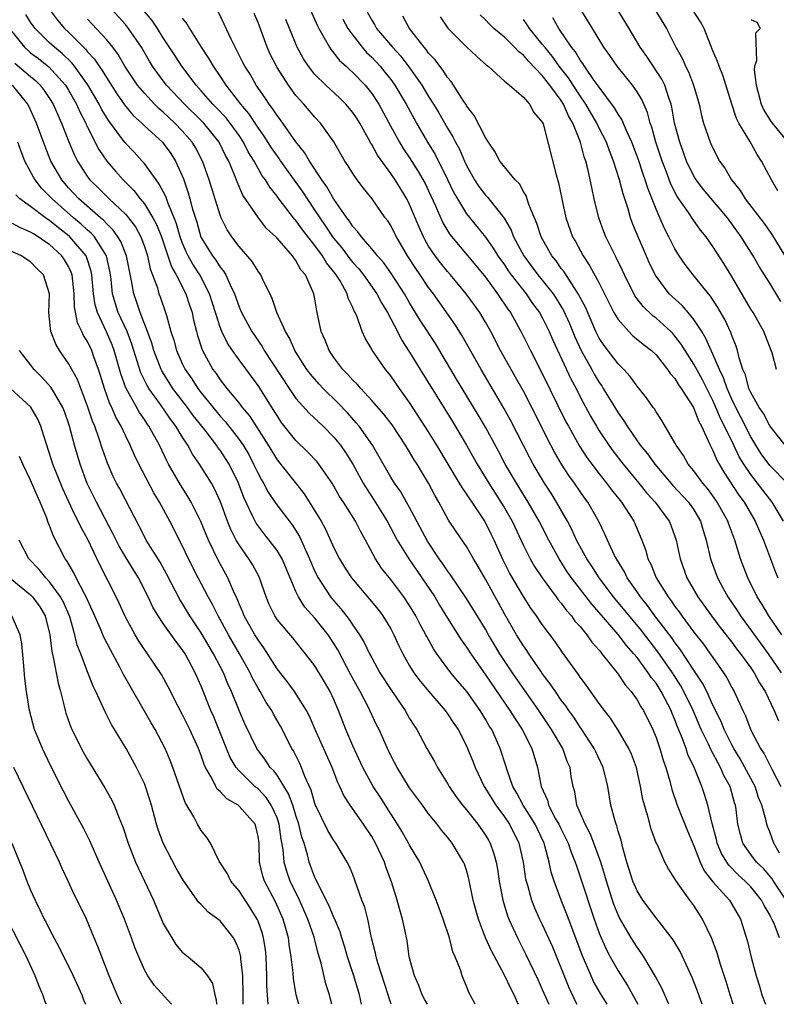
# Model space of a CAD drawing. Units: inches. Extents: x 2643000 to 2646000, y 1473000 to 1476000.
# Drawn here: x 2644020 to 2644100, y 1473000 to 1473104 of the extents above; entities that cross this region are included whole.
import ezdxf

# ---------------------------------------------------------------- set-up
doc = ezdxf.new("R2010")
doc.units = ezdxf.units.IN
doc.header["$MEASUREMENT"] = 0
doc.layers.add('LD26431473_2ft', color=78, linetype='Continuous')

msp = doc.modelspace()

# ---------------------------------------------------------------- linework, layer by layer
at = {"layer": 'LD26431473_2ft'}
for points, elevation in [([(2644022.98, 1473104.98), (2644023.85, 1473103.85), (2644024.58, 1473103), (2644025, 1473102.6), (2644026.57, 1473101), (2644026.79, 1473100.79), (2644027, 1473100.53), (2644027.75, 1473099.75), (2644028.23, 1473099), (2644028.56, 1473098.56), (2644029, 1473097.81), (2644030.1, 1473096.1), (2644030.92, 1473094.92), (2644031.82, 1473093.82), (2644032.72, 1473093), (2644033, 1473092.72), (2644034.9, 1473091), (2644035, 1473090.88), (2644035.79, 1473089.79), (2644036.29, 1473089), (2644037, 1473087.42), (2644037.12, 1473087.12), (2644037.64, 1473085.64), (2644037.81, 1473085), (2644038.09, 1473083.91), (2644038.53, 1473082.53), (2644038.97, 1473080.97), (2644040.2, 1473079), (2644040.55, 1473078.55), (2644041, 1473077.81), (2644041.37, 1473077.37), (2644041.59, 1473077), (2644042.05, 1473075.95), (2644042.52, 1473075), (2644043, 1473073.62), (2644043.26, 1473073), (2644044.34, 1473071), (2644045.42, 1473069.42), (2644045.65, 1473069), (2644048.27, 1473065), (2644049, 1473063.94), (2644050.39, 1473062.39), (2644051.86, 1473061), (2644053, 1473059.86), (2644053.69, 1473059), (2644054.24, 1473058.24), (2644055.02, 1473057.01), (2644056.1, 1473055), (2644056.43, 1473054.43), (2644057.23, 1473053.23), (2644058.63, 1473051), (2644059.68, 1473049), (2644060.9, 1473047), (2644062.3, 1473045), (2644063.64, 1473043), (2644064.14, 1473042.14), (2644065, 1473040.74), (2644066.45, 1473038.45), (2644067, 1473037.68), (2644067.44, 1473037), (2644069, 1473034.78), (2644071.59, 1473031), (2644072.12, 1473030.12), (2644072.86, 1473029), (2644073.88, 1473027), (2644074.49, 1473025), (2644074.83, 1473023.17), (2644074.87, 1473023), (2644075.54, 1473021.54), (2644075.67, 1473021), (2644076.41, 1473019.59), (2644076.75, 1473019), (2644077, 1473018.48), (2644077.5, 1473017.5), (2644077.74, 1473017), (2644078.05, 1473016.05), (2644078.48, 1473015), (2644078.6, 1473014.6), (2644079, 1473013.47), (2644080.46, 1473009), (2644081, 1473007.51), (2644081.2, 1473007), (2644081.76, 1473005.76), (2644082.17, 1473005), (2644083, 1473003.53), (2644083.99, 1473001.99), (2644084.74, 1473000.66), (2644085.07, 1473000)], 8876), ([(2644091.87, 1473000), (2644091.37, 1473001.37), (2644090.82, 1473002.82), (2644089.56, 1473005.56), (2644088.81, 1473006.81), (2644087, 1473009.14), (2644085.6, 1473011), (2644085, 1473011.96), (2644084.55, 1473013), (2644083.93, 1473015), (2644083.5, 1473016.5), (2644083.31, 1473017.31), (2644083, 1473018.29), (2644082.85, 1473018.85), (2644082.78, 1473019), (2644082.68, 1473019.32), (2644082.25, 1473021), (2644081.92, 1473023), (2644081.42, 1473025), (2644080.64, 1473026.64), (2644080.48, 1473027), (2644079.11, 1473029.11), (2644079, 1473029.26), (2644078.31, 1473030.31), (2644077.8, 1473031), (2644077.49, 1473031.49), (2644077, 1473032.11), (2644076.38, 1473033), (2644075.84, 1473033.84), (2644075, 1473034.93), (2644074.83, 1473035.17), (2644073.57, 1473037), (2644073.35, 1473037.35), (2644073, 1473037.83), (2644072.27, 1473039), (2644071, 1473041.21), (2644069, 1473044.88), (2644068.22, 1473046.22), (2644067.74, 1473047), (2644067, 1473048.3), (2644065.9, 1473049.9), (2644065.11, 1473051.11), (2644064.09, 1473053), (2644063.68, 1473053.68), (2644063, 1473055), (2644062.24, 1473056.24), (2644061.79, 1473057), (2644061.48, 1473057.48), (2644061, 1473058.31), (2644060.57, 1473059), (2644059.14, 1473061.14), (2644058.28, 1473062.28), (2644057, 1473063.73), (2644055.83, 1473065), (2644055.46, 1473065.46), (2644055, 1473065.88), (2644054.47, 1473066.47), (2644053.94, 1473067), (2644053, 1473068.27), (2644052.5, 1473069), (2644052.09, 1473070.09), (2644051.67, 1473071), (2644051.25, 1473073), (2644051.19, 1473073.2), (2644051, 1473074.45), (2644050.9, 1473075), (2644050, 1473077), (2644049.53, 1473077.53), (2644049, 1473078.5), (2644048.77, 1473078.77), (2644048.63, 1473079), (2644047, 1473080.87), (2644046.87, 1473081), (2644045.89, 1473081.89), (2644045.03, 1473083), (2644043.41, 1473085.41), (2644042.79, 1473086.79), (2644042.56, 1473087.44), (2644041.9, 1473089), (2644041.58, 1473089.58), (2644040.91, 1473091), (2644039.28, 1473093), (2644039, 1473093.28), (2644037.22, 1473095), (2644035.34, 1473097), (2644035, 1473097.45), (2644033.86, 1473099), (2644033.53, 1473099.53), (2644032.69, 1473101), (2644031.34, 1473103), (2644031, 1473103.42), (2644029.55, 1473105)], 8872), ([(2644095.16, 1473000), (2644094.82, 1473001), (2644094.4, 1473002.4), (2644093.8, 1473004.2), (2644093.44, 1473005.44), (2644092.86, 1473007), (2644091.92, 1473009), (2644091.55, 1473009.55), (2644091, 1473010.42), (2644090.57, 1473011), (2644089.53, 1473012.47), (2644089.08, 1473013.08), (2644089, 1473013.26), (2644088.31, 1473014.31), (2644087.93, 1473015), (2644087.11, 1473016.89), (2644087.03, 1473017.03), (2644086.48, 1473018.48), (2644086.13, 1473019.87), (2644085.77, 1473021), (2644085.61, 1473021.61), (2644085.38, 1473023), (2644084.93, 1473025), (2644084.41, 1473026.41), (2644084.13, 1473027), (2644083, 1473028.93), (2644082.19, 1473030.19), (2644081.55, 1473031), (2644081, 1473031.75), (2644079.65, 1473033.65), (2644079, 1473034.52), (2644078.81, 1473034.81), (2644077.12, 1473037.12), (2644076.31, 1473038.31), (2644075, 1473040.07), (2644074.38, 1473041), (2644073.8, 1473041.8), (2644073, 1473043.05), (2644071.54, 1473045.54), (2644070.86, 1473046.86), (2644069.92, 1473049), (2644069.62, 1473049.62), (2644068.93, 1473051), (2644067.58, 1473053), (2644067.34, 1473053.34), (2644067, 1473053.87), (2644066.53, 1473054.53), (2644066.26, 1473055), (2644063.88, 1473059), (2644063, 1473060.42), (2644061, 1473063.52), (2644059.92, 1473065), (2644059, 1473066.33), (2644058.71, 1473066.71), (2644058.45, 1473067), (2644057.05, 1473069.05), (2644057, 1473069.16), (2644056.31, 1473070.31), (2644056, 1473071), (2644055.46, 1473072.54), (2644055.25, 1473073), (2644055.15, 1473073.15), (2644055, 1473073.53), (2644054.51, 1473074.51), (2644054.39, 1473075), (2644053.65, 1473076.35), (2644053.25, 1473077), (2644053, 1473077.32), (2644052.24, 1473078.24), (2644051.79, 1473079), (2644051, 1473080.07), (2644049.71, 1473081.71), (2644049, 1473082.71), (2644048.86, 1473082.86), (2644047.12, 1473085.12), (2644047, 1473085.29), (2644046.23, 1473086.23), (2644045.79, 1473087), (2644045.45, 1473087.45), (2644044.58, 1473089), (2644043.97, 1473089.97), (2644043.46, 1473091), (2644043, 1473091.68), (2644042.04, 1473093), (2644041.59, 1473093.59), (2644040.62, 1473094.62), (2644040.23, 1473095), (2644039, 1473096.41), (2644038.46, 1473097), (2644036.96, 1473099), (2644036.19, 1473100.19), (2644035, 1473101.99), (2644034.37, 1473103), (2644033.83, 1473103.83), (2644032.84, 1473105)], 8870), ([(2644100.05, 1473007), (2644099.47, 1473008.53), (2644099.24, 1473009), (2644099.14, 1473009.14), (2644099, 1473009.46), (2644098.42, 1473010.42), (2644098.15, 1473011), (2644097, 1473012.41), (2644096.41, 1473013), (2644095.66, 1473013.66), (2644094.67, 1473014.67), (2644094.46, 1473015), (2644093.92, 1473015.92), (2644093.47, 1473017), (2644093.38, 1473017.38), (2644092.92, 1473019.08), (2644092.47, 1473021), (2644092.13, 1473022.13), (2644091.84, 1473023), (2644091.07, 1473024.93), (2644090.37, 1473026.37), (2644090.17, 1473027), (2644089.69, 1473028.31), (2644089.27, 1473029.27), (2644089, 1473030.02), (2644088.7, 1473030.7), (2644088.59, 1473031), (2644087.55, 1473033), (2644087, 1473033.88), (2644086.5, 1473034.5), (2644086.19, 1473035), (2644085, 1473036.59), (2644084.67, 1473037), (2644083.87, 1473037.87), (2644083, 1473039.02), (2644081, 1473041.36), (2644080.22, 1473042.22), (2644078.07, 1473045), (2644077.64, 1473045.64), (2644076.77, 1473047), (2644075.69, 1473049), (2644074.68, 1473051), (2644073.51, 1473053), (2644072.26, 1473055), (2644071.09, 1473057), (2644070.37, 1473058.37), (2644069, 1473060.91), (2644068.23, 1473062.23), (2644065.96, 1473065.96), (2644063.73, 1473069.73), (2644062.15, 1473072.15), (2644061, 1473074.04), (2644060.45, 1473075), (2644059.16, 1473077), (2644058.27, 1473078.27), (2644057.59, 1473079), (2644057, 1473079.73), (2644055.9, 1473081), (2644055.53, 1473081.53), (2644055, 1473082.1), (2644054.66, 1473082.66), (2644054.38, 1473083), (2644053, 1473084.98), (2644052.27, 1473086.27), (2644051.73, 1473087), (2644050.42, 1473089), (2644049.91, 1473089.91), (2644049, 1473091.02), (2644047.36, 1473093.36), (2644047, 1473093.81), (2644046.54, 1473094.54), (2644046.18, 1473095), (2644045.71, 1473095.71), (2644044.8, 1473097), (2644044.15, 1473098.15), (2644043.61, 1473099), (2644043.41, 1473099.41), (2644042.73, 1473100.73), (2644042.57, 1473101), (2644042.15, 1473101.85), (2644041.43, 1473103.43), (2644040.79, 1473104.79)], 8866), ([(2644050.49, 1473105), (2644051.27, 1473103.27), (2644051.41, 1473103), (2644051.99, 1473102.01), (2644052.53, 1473101), (2644052.72, 1473100.72), (2644053, 1473100.4), (2644053.61, 1473099.61), (2644054.29, 1473099), (2644054.65, 1473098.65), (2644055, 1473098.35), (2644056.3, 1473097), (2644057, 1473096.12), (2644057.73, 1473095), (2644059, 1473092.66), (2644059.92, 1473091), (2644060.33, 1473090.33), (2644061, 1473089.32), (2644061.91, 1473087.91), (2644062.62, 1473086.62), (2644063, 1473085.85), (2644063.73, 1473084.27), (2644064.49, 1473082.49), (2644065.23, 1473081.23), (2644067.99, 1473077.99), (2644069, 1473076.73), (2644070.27, 1473075), (2644071.37, 1473073.37), (2644071.64, 1473073), (2644072.84, 1473070.84), (2644073.74, 1473069), (2644075, 1473066.56), (2644077.49, 1473061.49), (2644077.75, 1473061), (2644078.91, 1473058.91), (2644079.71, 1473057.71), (2644080.22, 1473057), (2644081, 1473055.99), (2644081.79, 1473055), (2644082.3, 1473054.3), (2644083.36, 1473053), (2644084.65, 1473051), (2644085.51, 1473049), (2644085.91, 1473047.91), (2644086.15, 1473047), (2644086.45, 1473046.45), (2644087.01, 1473045), (2644088.27, 1473043), (2644088.59, 1473042.59), (2644089, 1473041.99), (2644089.43, 1473041.43), (2644089.72, 1473041), (2644091, 1473039.28), (2644092, 1473038), (2644092.73, 1473037), (2644093, 1473036.6), (2644094.13, 1473035), (2644094.47, 1473034.47), (2644095, 1473033.44), (2644095.25, 1473033), (2644096.16, 1473031), (2644096.44, 1473030.44), (2644097, 1473028.94), (2644098.04, 1473027), (2644098.43, 1473026.43), (2644099.26, 1473024.74), (2644100.17, 1473023)], 8860), ([(2644056.38, 1473105), (2644057, 1473103.85), (2644057.33, 1473103.33), (2644057.51, 1473103), (2644059.19, 1473101), (2644060.07, 1473100.07), (2644060.93, 1473098.93), (2644062.29, 1473097), (2644063, 1473095.82), (2644063.52, 1473095), (2644064.08, 1473094.08), (2644065, 1473092.45), (2644065.56, 1473091.56), (2644065.83, 1473091), (2644066.25, 1473090.25), (2644066.78, 1473089), (2644067, 1473088.52), (2644067.85, 1473087), (2644068.31, 1473086.31), (2644069, 1473085.41), (2644069.2, 1473085.2), (2644069.37, 1473085), (2644070.97, 1473082.97), (2644071.7, 1473081.7), (2644071.97, 1473081), (2644073.04, 1473079), (2644074.54, 1473077), (2644075, 1473076.44), (2644076.13, 1473075), (2644076.48, 1473074.48), (2644077.23, 1473073.23), (2644077.86, 1473071.86), (2644078.43, 1473070.43), (2644079.09, 1473069), (2644080.22, 1473067), (2644080.49, 1473066.49), (2644081, 1473065.64), (2644081.27, 1473065.27), (2644081.44, 1473065), (2644083, 1473062.41), (2644083.59, 1473061.59), (2644083.94, 1473061), (2644085, 1473059.47), (2644085.34, 1473059), (2644086.09, 1473058.09), (2644086.86, 1473057), (2644088.77, 1473054.77), (2644090.43, 1473053), (2644091, 1473052.18), (2644091.71, 1473051), (2644091.99, 1473049.99), (2644092.31, 1473049), (2644092.76, 1473047), (2644093.48, 1473045), (2644094.05, 1473043.95), (2644094.57, 1473043), (2644095.56, 1473041.56), (2644095.91, 1473041), (2644098.85, 1473037), (2644100.22, 1473035)], 8856), ([(2644099.7, 1473067), (2644099.25, 1473068.75), (2644099.17, 1473069), (2644098.39, 1473071), (2644097.25, 1473073), (2644097, 1473073.38), (2644095, 1473076.8), (2644094.17, 1473078.17), (2644093.38, 1473079.37), (2644093, 1473079.99), (2644092.3, 1473081), (2644091.71, 1473081.71), (2644090.88, 1473082.88), (2644090.43, 1473083.57), (2644089.24, 1473085.24), (2644088.57, 1473086.57), (2644088.08, 1473087.92), (2644087.66, 1473089), (2644086.99, 1473091), (2644086.56, 1473092.56), (2644086.4, 1473093), (2644086.11, 1473094.11), (2644085.5, 1473095.5), (2644085, 1473096.29), (2644084.51, 1473097), (2644082.9, 1473099), (2644082.13, 1473100.13), (2644081.5, 1473101), (2644080.28, 1473103), (2644079.81, 1473103.81), (2644079, 1473105.1)], 8844), ([(2644100.19, 1473074.19), (2644099, 1473076.11), (2644097.88, 1473077.88), (2644097.24, 1473079), (2644095.99, 1473081), (2644094.55, 1473083), (2644092, 1473086), (2644091.24, 1473087), (2644091, 1473087.39), (2644090.23, 1473089), (2644089.91, 1473089.91), (2644089.5, 1473091), (2644088.96, 1473093), (2644088.68, 1473094.68), (2644088.59, 1473095), (2644088.34, 1473095.66), (2644087.93, 1473097), (2644087.63, 1473097.63), (2644086.03, 1473100.03), (2644085.33, 1473101), (2644084.17, 1473103), (2644082.95, 1473105)], 8842), ([(2644086.89, 1473105), (2644088.11, 1473103), (2644089.08, 1473101), (2644089.78, 1473099.78), (2644090.12, 1473099), (2644090.42, 1473098.42), (2644090.97, 1473097), (2644091.54, 1473095), (2644091.8, 1473093.8), (2644092.03, 1473093), (2644092.71, 1473091), (2644093, 1473090.34), (2644093.71, 1473089), (2644094.26, 1473088.26), (2644094.96, 1473087), (2644095.9, 1473085.9), (2644096.42, 1473085), (2644098.41, 1473082.41), (2644099.23, 1473081.23), (2644101, 1473078.35)], 8840), ([(2644099.87, 1473085.87), (2644099.2, 1473087), (2644098.14, 1473089), (2644097.68, 1473089.68), (2644096.89, 1473091.11), (2644095.74, 1473093), (2644095.49, 1473093.49), (2644094.99, 1473094.99), (2644094.05, 1473098.05), (2644093.65, 1473099), (2644093.5, 1473099.5), (2644093, 1473100.64), (2644092.75, 1473101.25), (2644092.1, 1473103), (2644091.69, 1473103.69), (2644090.86, 1473105)], 8838), ([(2644081.83, 1473000), (2644081.14, 1473001.14), (2644080.42, 1473002.42), (2644080.15, 1473003), (2644079.19, 1473005.19), (2644078.12, 1473008.12), (2644077.57, 1473009.57), (2644076.99, 1473011), (2644076.24, 1473013), (2644075.94, 1473013.94), (2644075.72, 1473015), (2644075.28, 1473016.72), (2644075.19, 1473017), (2644074.48, 1473018.48), (2644074.25, 1473019), (2644072.97, 1473021), (2644072.3, 1473022.3), (2644071.89, 1473023), (2644071.28, 1473024.72), (2644071.16, 1473025.16), (2644070.56, 1473027), (2644069.66, 1473029), (2644069.4, 1473029.4), (2644069, 1473030.1), (2644068.45, 1473031), (2644067.02, 1473033), (2644066.09, 1473034.09), (2644065.35, 1473035), (2644063.88, 1473037), (2644063.52, 1473037.52), (2644062.81, 1473038.81), (2644062.72, 1473039), (2644062.1, 1473040.1), (2644061.66, 1473041), (2644061, 1473042.1), (2644060.4, 1473043), (2644059, 1473044.83), (2644058.04, 1473046.04), (2644057.4, 1473047), (2644056.33, 1473049), (2644055.85, 1473049.85), (2644055.29, 1473051), (2644054.02, 1473053), (2644053.61, 1473053.61), (2644053, 1473054.7), (2644052.82, 1473055), (2644051.43, 1473057), (2644051.24, 1473057.24), (2644050.27, 1473058.27), (2644049, 1473059.5), (2644047.45, 1473061.45), (2644047, 1473062.14), (2644046.68, 1473062.68), (2644045, 1473065.31), (2644043, 1473068), (2644042.3, 1473069), (2644041.78, 1473069.78), (2644041.19, 1473071), (2644041, 1473071.47), (2644040.5, 1473073), (2644039.87, 1473075), (2644038.84, 1473077), (2644038.11, 1473078.11), (2644037.62, 1473079), (2644037.42, 1473079.42), (2644037, 1473080.39), (2644036.77, 1473081), (2644036.38, 1473082.38), (2644036.14, 1473083), (2644035.5, 1473084.5), (2644035.25, 1473085.25), (2644034.57, 1473086.57), (2644034.23, 1473087), (2644033, 1473088.73), (2644032.77, 1473089), (2644031.92, 1473089.92), (2644030.95, 1473090.95), (2644029.24, 1473093.24), (2644028.49, 1473094.49), (2644028.23, 1473095), (2644027.05, 1473097.05), (2644025.63, 1473099), (2644025.35, 1473099.35), (2644024.34, 1473100.34), (2644023.51, 1473101), (2644023, 1473101.49), (2644021.46, 1473103), (2644021.26, 1473103.26), (2644021, 1473103.64), (2644020.48, 1473104.48)], 8878), ([(2644088.34, 1473000), (2644088.31, 1473000.09), (2644087.64, 1473001.64), (2644086.95, 1473002.95), (2644085.73, 1473005), (2644085.44, 1473005.44), (2644085, 1473006.02), (2644084.38, 1473007), (2644083.13, 1473009.13), (2644083, 1473009.43), (2644082.55, 1473010.55), (2644081.77, 1473013), (2644081.61, 1473013.61), (2644081.18, 1473015), (2644080.45, 1473017), (2644080.04, 1473018.04), (2644079.51, 1473019), (2644078.65, 1473021), (2644078.42, 1473022.42), (2644078.24, 1473023), (2644078.06, 1473024.06), (2644077.93, 1473025), (2644077.64, 1473025.64), (2644077.17, 1473027), (2644075.98, 1473029), (2644074.63, 1473031), (2644071.85, 1473035), (2644070.52, 1473037), (2644069.94, 1473037.94), (2644069.32, 1473039), (2644069, 1473039.58), (2644067.7, 1473041.7), (2644066.92, 1473042.93), (2644065.32, 1473045.32), (2644065, 1473045.74), (2644064.5, 1473046.5), (2644064.13, 1473047), (2644062.87, 1473048.87), (2644061, 1473052.43), (2644060.68, 1473053), (2644060.07, 1473054.07), (2644059.39, 1473055), (2644059, 1473055.64), (2644057.79, 1473057.79), (2644057.08, 1473059), (2644055.66, 1473061), (2644055.37, 1473061.37), (2644054.43, 1473062.43), (2644053.46, 1473063.46), (2644051.87, 1473065), (2644051.44, 1473065.44), (2644050.52, 1473066.52), (2644050.16, 1473067), (2644049, 1473068.81), (2644048.89, 1473069), (2644048.31, 1473070.31), (2644047.88, 1473071), (2644046.97, 1473073), (2644046.48, 1473074.48), (2644045.5, 1473076.5), (2644045.28, 1473077), (2644045, 1473077.38), (2644044.39, 1473078.39), (2644043, 1473079.98), (2644042.23, 1473081), (2644041.75, 1473081.75), (2644041.12, 1473083), (2644041, 1473083.29), (2644039.84, 1473087), (2644039.14, 1473089), (2644038.41, 1473090.41), (2644038.06, 1473091), (2644037, 1473092.2), (2644036.22, 1473093), (2644035.58, 1473093.58), (2644035, 1473094.14), (2644034.53, 1473094.53), (2644034.07, 1473095), (2644033, 1473096.15), (2644032.29, 1473097), (2644030.95, 1473099), (2644030.25, 1473100.25), (2644029.67, 1473101), (2644029, 1473101.81), (2644027, 1473103.96)], 8874), ([(2644037, 1473104.09), (2644037.48, 1473103.48), (2644037.75, 1473103), (2644038.98, 1473101.02), (2644039.8, 1473099.8), (2644040.25, 1473099), (2644041, 1473097.92), (2644041.6, 1473097), (2644043.13, 1473095), (2644044, 1473094), (2644045, 1473092.46), (2644045.62, 1473091.62), (2644046.39, 1473090.39), (2644047, 1473089.5), (2644047.22, 1473089.22), (2644047.36, 1473089), (2644049, 1473086.73), (2644049.71, 1473085.71), (2644050.17, 1473085), (2644051, 1473083.78), (2644051.51, 1473083), (2644052.13, 1473082.13), (2644052.86, 1473081), (2644053, 1473080.82), (2644053.83, 1473079.83), (2644054.68, 1473078.68), (2644055, 1473078.29), (2644055.62, 1473077.62), (2644056.12, 1473077), (2644057.54, 1473075), (2644058.03, 1473074.03), (2644058.65, 1473073), (2644059.71, 1473071), (2644060.14, 1473070.14), (2644061, 1473068.82), (2644062.11, 1473067), (2644065.51, 1473061.51), (2644067, 1473059), (2644068.12, 1473057), (2644069.34, 1473055), (2644070.64, 1473053), (2644071, 1473052.4), (2644071.81, 1473051), (2644073, 1473048.41), (2644073.71, 1473047), (2644074.19, 1473046.19), (2644074.98, 1473045), (2644076.47, 1473043), (2644076.69, 1473042.69), (2644077, 1473042.33), (2644077.56, 1473041.56), (2644078.08, 1473041), (2644078.45, 1473040.45), (2644079, 1473039.86), (2644079.7, 1473039), (2644080.23, 1473038.23), (2644081, 1473037.37), (2644081.16, 1473037.16), (2644081.3, 1473037), (2644082.89, 1473035), (2644083, 1473034.85), (2644083.73, 1473033.73), (2644084.38, 1473033), (2644085, 1473032.13), (2644085.4, 1473031.4), (2644085.67, 1473031), (2644086.66, 1473029), (2644087, 1473028.16), (2644087.4, 1473027), (2644087.75, 1473025.75), (2644088.03, 1473025), (2644088.45, 1473023.55), (2644088.66, 1473022.66), (2644089.24, 1473021), (2644090.32, 1473018.32), (2644091, 1473016.74), (2644091.67, 1473015), (2644092.08, 1473014.08), (2644093, 1473012.92), (2644094.74, 1473011), (2644095, 1473010.58), (2644095.93, 1473009), (2644096.64, 1473006.64), (2644097.04, 1473004.96), (2644097.57, 1473003), (2644097.91, 1473001.91), (2644098.16, 1473001), (2644098.54, 1473000)], 8868), ([(2644100.72, 1473011), (2644099.4, 1473013), (2644099.25, 1473013.25), (2644098.33, 1473014.33), (2644097.61, 1473015), (2644097, 1473015.81), (2644096.18, 1473017), (2644095.91, 1473017.91), (2644095.64, 1473019), (2644095.45, 1473020.55), (2644095.38, 1473021), (2644095.28, 1473021.28), (2644094.82, 1473023), (2644094.16, 1473024.16), (2644093.82, 1473025), (2644093.51, 1473025.51), (2644093, 1473026.51), (2644092.82, 1473026.82), (2644092.54, 1473027.46), (2644091.78, 1473029), (2644090.91, 1473031), (2644089.94, 1473033), (2644089.61, 1473033.61), (2644088.73, 1473035), (2644087.21, 1473037.21), (2644085.46, 1473039.46), (2644082.52, 1473043), (2644081, 1473045), (2644080.23, 1473046.23), (2644079.71, 1473047), (2644078.62, 1473049), (2644078.11, 1473050.12), (2644077.65, 1473051), (2644076.51, 1473053), (2644075.93, 1473053.93), (2644075.22, 1473055), (2644074.04, 1473057), (2644073.68, 1473057.68), (2644071.64, 1473061.64), (2644070.93, 1473062.93), (2644070.2, 1473064.2), (2644068.53, 1473067), (2644066.55, 1473070.55), (2644065.78, 1473071.78), (2644063.5, 1473075), (2644063, 1473075.66), (2644062.11, 1473077), (2644061.65, 1473077.65), (2644060.79, 1473079), (2644059.6, 1473081), (2644059.4, 1473081.4), (2644059, 1473082.18), (2644058.68, 1473082.68), (2644058.43, 1473083), (2644057.04, 1473085), (2644056.13, 1473086.13), (2644055.47, 1473087), (2644055, 1473087.69), (2644054.5, 1473088.5), (2644054.16, 1473089), (2644053, 1473091.01), (2644051.6, 1473093), (2644051, 1473093.63), (2644049.83, 1473095), (2644049, 1473095.93), (2644048.2, 1473097), (2644047, 1473098.88), (2644046.93, 1473099), (2644046.29, 1473100.29), (2644045.97, 1473101), (2644045, 1473103.61), (2644044.58, 1473104.58)], 8864), ([(2644100.04, 1473015.96), (2644099.45, 1473017), (2644099, 1473018.19), (2644098.76, 1473018.76), (2644098.69, 1473019), (2644098.62, 1473019.38), (2644098.17, 1473021), (2644097.83, 1473021.83), (2644097.45, 1473023), (2644095.89, 1473025.89), (2644095.2, 1473027), (2644095, 1473027.38), (2644094.19, 1473029), (2644093.86, 1473029.86), (2644093.27, 1473031), (2644093.2, 1473031.2), (2644093, 1473031.56), (2644092.35, 1473033), (2644091.9, 1473033.9), (2644091, 1473035.25), (2644089.52, 1473037.52), (2644089, 1473038.17), (2644088.66, 1473038.66), (2644086.89, 1473041), (2644086.1, 1473042.1), (2644085.36, 1473043), (2644085, 1473043.53), (2644083.97, 1473045), (2644083.66, 1473045.66), (2644082.82, 1473047), (2644082.62, 1473047.38), (2644081.87, 1473049), (2644081.61, 1473049.61), (2644080.95, 1473050.95), (2644079.8, 1473053), (2644079.46, 1473053.46), (2644079, 1473054.12), (2644078.41, 1473055), (2644077.81, 1473055.81), (2644077.02, 1473057.02), (2644076.28, 1473058.28), (2644075.9, 1473059), (2644073.89, 1473063), (2644073, 1473064.7), (2644072.18, 1473066.18), (2644071.7, 1473067), (2644070.59, 1473069), (2644069.55, 1473071), (2644069, 1473071.98), (2644068.39, 1473073), (2644066.98, 1473074.98), (2644065.31, 1473077), (2644065, 1473077.34), (2644064.25, 1473078.25), (2644063.69, 1473079), (2644063, 1473080.03), (2644062.64, 1473080.64), (2644062.45, 1473081), (2644062.01, 1473082.01), (2644061, 1473084.42), (2644060.7, 1473085), (2644059.46, 1473087), (2644059, 1473087.68), (2644057.61, 1473089.61), (2644057, 1473090.74), (2644056.89, 1473090.89), (2644056.66, 1473091.34), (2644055.73, 1473093), (2644055.45, 1473093.45), (2644055, 1473094.13), (2644054.27, 1473095), (2644053.63, 1473095.63), (2644052.14, 1473097), (2644051, 1473098.14), (2644050.31, 1473099), (2644049.79, 1473099.79), (2644049.13, 1473101), (2644048.32, 1473103), (2644047.92, 1473103.92)], 8862), ([(2644053.96, 1473103.96), (2644054.48, 1473103), (2644055, 1473102.27), (2644055.99, 1473101), (2644056.46, 1473100.46), (2644057, 1473099.97), (2644057.89, 1473099), (2644058.39, 1473098.39), (2644059, 1473097.62), (2644059.45, 1473097), (2644060.63, 1473095), (2644061.46, 1473093.46), (2644061.73, 1473093), (2644062.89, 1473091), (2644063.69, 1473089.69), (2644065, 1473087.05), (2644065.66, 1473085.66), (2644066.04, 1473085), (2644067, 1473083.44), (2644068.1, 1473082.1), (2644069, 1473080.97), (2644069.82, 1473079.82), (2644070.31, 1473079), (2644071, 1473078.03), (2644071.41, 1473077.41), (2644071.71, 1473077), (2644073.29, 1473075), (2644073.98, 1473073.98), (2644074.71, 1473073), (2644075, 1473072.47), (2644075.72, 1473071), (2644076.1, 1473070.1), (2644078.01, 1473066.01), (2644078.56, 1473065), (2644079, 1473064.12), (2644080.08, 1473062.08), (2644080.71, 1473061), (2644081, 1473060.54), (2644082.02, 1473059), (2644082.43, 1473058.43), (2644083.53, 1473057), (2644085.19, 1473055), (2644085.99, 1473053.99), (2644086.9, 1473053), (2644088.39, 1473051), (2644088.57, 1473050.57), (2644089.14, 1473049), (2644089.54, 1473047), (2644090.25, 1473045), (2644091.41, 1473043), (2644092.86, 1473041), (2644093.78, 1473039.78), (2644095, 1473038.21), (2644095.51, 1473037.51), (2644095.91, 1473037), (2644097, 1473035.5), (2644097.35, 1473035), (2644097.93, 1473033.93), (2644098.52, 1473033), (2644099.48, 1473031), (2644099.92, 1473029.92)], 8858), ([(2644100.29, 1473039), (2644098.9, 1473041), (2644098.19, 1473042.19), (2644097.67, 1473043), (2644096.68, 1473045), (2644095.93, 1473047), (2644095.47, 1473048.53), (2644095.31, 1473049), (2644094.67, 1473050.67), (2644094.57, 1473051), (2644093.46, 1473053), (2644093, 1473053.66), (2644092.43, 1473054.43), (2644091.94, 1473055), (2644091, 1473056.29), (2644090.41, 1473057), (2644089.91, 1473057.91), (2644089.13, 1473059), (2644089, 1473059.27), (2644087.62, 1473061.62), (2644087, 1473062.52), (2644086.83, 1473062.83), (2644086.69, 1473063), (2644086, 1473064), (2644085, 1473065.23), (2644084.27, 1473066.27), (2644083.6, 1473067), (2644083, 1473067.58), (2644081.52, 1473069.52), (2644081, 1473070.3), (2644080.64, 1473071), (2644079.56, 1473073.56), (2644079, 1473074.6), (2644078.87, 1473074.87), (2644078.35, 1473075.65), (2644077.3, 1473077.3), (2644077, 1473077.67), (2644076.45, 1473078.45), (2644076, 1473079), (2644074.87, 1473081), (2644074.41, 1473082.41), (2644073.58, 1473084.42), (2644073.31, 1473085.31), (2644073, 1473085.8), (2644072.58, 1473086.58), (2644072.15, 1473087), (2644071, 1473088.38), (2644070.74, 1473088.74), (2644070.52, 1473089), (2644070, 1473090), (2644069.31, 1473091), (2644069, 1473091.5), (2644067.82, 1473093.82), (2644067, 1473094.84), (2644066.95, 1473094.95), (2644066.72, 1473095.28), (2644065.39, 1473097.39), (2644065, 1473097.82), (2644064.55, 1473098.55), (2644064.18, 1473099), (2644063.68, 1473099.68), (2644063, 1473100.39), (2644062.75, 1473100.76), (2644062.53, 1473101), (2644060.97, 1473103), (2644060.28, 1473104.28)], 8854), ([(2644064.21, 1473104.21), (2644065.03, 1473103.03), (2644067, 1473101.05), (2644068.05, 1473100.05), (2644069.12, 1473099.12), (2644069.29, 1473099), (2644071, 1473097.44), (2644071.54, 1473097), (2644073, 1473095.73), (2644073.65, 1473095), (2644074.12, 1473094.12), (2644075, 1473093.11), (2644075.08, 1473092.92), (2644075.6, 1473091), (2644076.45, 1473087.55), (2644076.7, 1473086.7), (2644077.05, 1473085), (2644077.49, 1473083), (2644078.2, 1473081), (2644078.5, 1473080.5), (2644079.3, 1473079), (2644079.99, 1473077.99), (2644081, 1473076.1), (2644081.57, 1473075), (2644082.56, 1473073), (2644083, 1473072.26), (2644084.12, 1473071), (2644084.56, 1473070.56), (2644085.66, 1473069.66), (2644086.51, 1473069), (2644087, 1473068.53), (2644088.23, 1473067), (2644088.54, 1473066.54), (2644089, 1473066.04), (2644089.39, 1473065.39), (2644089.67, 1473065), (2644090.94, 1473063), (2644091, 1473062.89), (2644091.51, 1473061.51), (2644091.79, 1473061), (2644092.52, 1473059.48), (2644092.71, 1473059), (2644093, 1473058.46), (2644093.42, 1473057.42), (2644094.15, 1473056.15), (2644095.75, 1473053.75), (2644096.32, 1473053), (2644097.48, 1473051), (2644097.93, 1473049.93), (2644098.35, 1473049), (2644099.61, 1473045.61), (2644099.85, 1473045)], 8852), ([(2644100.44, 1473051), (2644099.26, 1473053), (2644098.26, 1473054.26), (2644097.72, 1473055), (2644097, 1473055.91), (2644096.26, 1473057), (2644095.78, 1473057.78), (2644095.22, 1473059), (2644094.24, 1473061), (2644093.82, 1473061.82), (2644093.33, 1473063), (2644093, 1473063.73), (2644091.9, 1473065.9), (2644091, 1473067.55), (2644090.07, 1473069), (2644089.67, 1473069.67), (2644089, 1473070.53), (2644088.78, 1473070.78), (2644088.55, 1473071), (2644087, 1473072.4), (2644086.65, 1473072.65), (2644085.63, 1473073.63), (2644084.78, 1473074.78), (2644083.66, 1473077), (2644083.46, 1473077.46), (2644082.81, 1473078.81), (2644082.4, 1473079.6), (2644081.72, 1473081), (2644081.51, 1473081.51), (2644080.97, 1473083), (2644080.48, 1473085), (2644080.21, 1473086.21), (2644080.06, 1473087), (2644079.81, 1473088.19), (2644079.59, 1473089), (2644079.42, 1473089.43), (2644079.02, 1473091), (2644078.23, 1473093), (2644077.77, 1473093.77), (2644077.24, 1473095), (2644077, 1473095.37), (2644075.79, 1473097), (2644075, 1473098.02), (2644073.53, 1473099.53), (2644073, 1473100.17), (2644072.51, 1473100.51), (2644072.07, 1473101), (2644071, 1473102.06), (2644069.89, 1473103), (2644069.44, 1473103.44), (2644069, 1473103.9), (2644068.43, 1473104.43)], 8850), ([(2644100.85, 1473055), (2644099, 1473056.88), (2644098.11, 1473058.11), (2644097.53, 1473059), (2644097, 1473059.89), (2644095.96, 1473061.96), (2644095.41, 1473063), (2644095, 1473063.86), (2644094.5, 1473065), (2644094.12, 1473066.12), (2644093.69, 1473067), (2644093, 1473068.62), (2644092.81, 1473069), (2644092.27, 1473070.27), (2644091.82, 1473071), (2644091, 1473072.27), (2644090.4, 1473073), (2644089.75, 1473073.75), (2644088.7, 1473074.7), (2644088.4, 1473075), (2644087, 1473076.84), (2644086.9, 1473077), (2644086.29, 1473078.29), (2644085.68, 1473079.68), (2644085.08, 1473081.08), (2644084.5, 1473082.5), (2644084.32, 1473083), (2644084.05, 1473083.95), (2644083.52, 1473085.52), (2644083.16, 1473087), (2644082.53, 1473089), (2644082.08, 1473090.08), (2644081.76, 1473091), (2644081, 1473092.47), (2644080.75, 1473093), (2644079.6, 1473095), (2644079, 1473095.87), (2644078.26, 1473097), (2644077.77, 1473097.77), (2644076.78, 1473099), (2644076.05, 1473100.05), (2644075.25, 1473101), (2644075, 1473101.35), (2644073.64, 1473103), (2644073.39, 1473103.39), (2644073, 1473103.93)], 8848), ([(2644100.62, 1473059), (2644099, 1473061.05), (2644098.34, 1473062.34), (2644097.88, 1473063), (2644097, 1473064.58), (2644096.81, 1473065), (2644096.43, 1473066.43), (2644096.18, 1473067), (2644095.78, 1473068.22), (2644095.6, 1473069), (2644095.46, 1473069.46), (2644095, 1473070.57), (2644094.89, 1473070.89), (2644094.26, 1473072.26), (2644093.54, 1473073.54), (2644092.75, 1473074.75), (2644092.54, 1473075), (2644090.91, 1473077), (2644090.08, 1473078.08), (2644089.45, 1473079), (2644089, 1473079.73), (2644088.37, 1473081), (2644087.89, 1473081.89), (2644087, 1473083.93), (2644086.13, 1473086.13), (2644085.87, 1473087), (2644085.63, 1473087.63), (2644085.14, 1473089.14), (2644084.45, 1473091), (2644083.95, 1473092.05), (2644083.39, 1473093.39), (2644083, 1473093.95), (2644082.63, 1473094.63), (2644081, 1473096.8), (2644080.49, 1473097.51), (2644079.45, 1473099), (2644079.28, 1473099.28), (2644079, 1473099.65), (2644078.51, 1473100.51), (2644078.09, 1473101), (2644076.73, 1473103), (2644076.11, 1473104.11)], 8846), ([(2644097, 1473103.94), (2644097.65, 1473103.65), (2644098.01, 1473103), (2644097.49, 1473102.51), (2644097.59, 1473099.59), (2644097.38, 1473099), (2644097.36, 1473098.64), (2644097.56, 1473097), (2644098.09, 1473095), (2644098.38, 1473094.38), (2644099, 1473093.35), (2644099.26, 1473093), (2644100.93, 1473091)], 8836), ([(2644019, 1473102.68), (2644020.34, 1473101), (2644020.69, 1473100.69), (2644021, 1473100.43), (2644021.82, 1473099.82), (2644022.93, 1473098.93), (2644024.68, 1473097), (2644025, 1473096.48), (2644025.84, 1473095), (2644026.19, 1473094.19), (2644026.81, 1473093), (2644026.86, 1473092.86), (2644027, 1473092.59), (2644028.21, 1473090.21), (2644029.04, 1473089), (2644029.94, 1473087.94), (2644030.77, 1473087), (2644031.89, 1473085.89), (2644032.57, 1473085), (2644033, 1473084.48), (2644033.91, 1473083), (2644034.29, 1473082.29), (2644034.8, 1473081), (2644035.85, 1473077.85), (2644036.36, 1473077), (2644037.38, 1473075), (2644037.77, 1473073.77), (2644038.03, 1473073), (2644038.19, 1473072.19), (2644038.5, 1473071), (2644038.6, 1473070.6), (2644039.09, 1473069.09), (2644040.24, 1473067), (2644040.57, 1473066.57), (2644041, 1473065.91), (2644041.71, 1473065), (2644043, 1473063.43), (2644043.32, 1473063), (2644044.1, 1473062.1), (2644046.07, 1473059), (2644047, 1473057.47), (2644049.87, 1473053.87), (2644051.65, 1473051), (2644052.13, 1473050.13), (2644053, 1473048.17), (2644053.59, 1473047), (2644054.13, 1473046.13), (2644054.87, 1473045), (2644056.77, 1473042.77), (2644057.66, 1473041.66), (2644058.16, 1473041), (2644059, 1473039.61), (2644059.33, 1473039), (2644059.85, 1473037.85), (2644060.27, 1473037), (2644061, 1473035.73), (2644061.45, 1473035), (2644062.11, 1473034.11), (2644063.01, 1473033.01), (2644064.75, 1473031), (2644065, 1473030.66), (2644065.65, 1473029.65), (2644066.11, 1473029), (2644067, 1473027.27), (2644067.12, 1473027), (2644067.66, 1473025.66), (2644067.9, 1473025), (2644068.85, 1473023), (2644069, 1473022.79), (2644069.67, 1473021.67), (2644070.1, 1473021), (2644071, 1473019.8), (2644071.55, 1473019), (2644072.54, 1473017), (2644072.97, 1473015), (2644073.23, 1473013.23), (2644073.29, 1473013), (2644073.42, 1473012.58), (2644073.86, 1473011), (2644074.18, 1473010.18), (2644074.72, 1473009), (2644075, 1473008.42), (2644076.06, 1473006.06), (2644077.79, 1473001.79), (2644078.48, 1473000.32), (2644078.65, 1473000)], 8880), ([(2644019.33, 1473099.33), (2644021, 1473097.92), (2644021.51, 1473097.51), (2644022.02, 1473097), (2644022.44, 1473096.44), (2644023, 1473095.61), (2644023.38, 1473095), (2644023.86, 1473093.86), (2644024.27, 1473093), (2644025.04, 1473091.04), (2644025.62, 1473089.62), (2644025.94, 1473089), (2644027, 1473087.34), (2644027.25, 1473087), (2644028.15, 1473086.15), (2644029.3, 1473085), (2644031, 1473083.38), (2644031.32, 1473083), (2644032.05, 1473082.05), (2644032.63, 1473081), (2644033, 1473079.99), (2644033.33, 1473079), (2644033.62, 1473077.62), (2644033.87, 1473077), (2644034.37, 1473075.63), (2644034.54, 1473075), (2644034.67, 1473074.67), (2644035.24, 1473073), (2644035.32, 1473072.68), (2644035.81, 1473071), (2644036.11, 1473070.11), (2644036.39, 1473069), (2644037, 1473067.63), (2644037.3, 1473067), (2644038.01, 1473066.01), (2644038.65, 1473065), (2644039, 1473064.54), (2644041, 1473062.07), (2644041.52, 1473061.52), (2644043, 1473059.61), (2644043.42, 1473059), (2644044.01, 1473058.01), (2644044.53, 1473057), (2644045, 1473056.01), (2644045.35, 1473055.35), (2644045.57, 1473055), (2644046.06, 1473054.06), (2644046.86, 1473052.86), (2644048.59, 1473050.59), (2644049.38, 1473049.37), (2644049.55, 1473049), (2644049.96, 1473048.04), (2644050.44, 1473047), (2644050.6, 1473046.6), (2644051, 1473045.67), (2644051.33, 1473045), (2644052.65, 1473043), (2644053, 1473042.57), (2644053.75, 1473041.75), (2644054.63, 1473040.63), (2644055, 1473040.02), (2644055.71, 1473039), (2644056.2, 1473038.2), (2644056.76, 1473037), (2644057, 1473036.55), (2644057.86, 1473035), (2644059, 1473033.21), (2644060.53, 1473031), (2644061, 1473030.17), (2644061.45, 1473029.45), (2644061.76, 1473029), (2644062.83, 1473027), (2644063.61, 1473025.61), (2644063.93, 1473025), (2644065, 1473023.3), (2644065.17, 1473023), (2644065.91, 1473021.91), (2644066.59, 1473021), (2644067, 1473020.51), (2644068.2, 1473019), (2644069, 1473017.85), (2644069.32, 1473017.32), (2644069.5, 1473017), (2644069.89, 1473015.89), (2644070.12, 1473015), (2644070.26, 1473014.26), (2644070.44, 1473013), (2644070.82, 1473011), (2644071.33, 1473009.33), (2644071.46, 1473009), (2644072.38, 1473007), (2644073.27, 1473005.27), (2644074.56, 1473002.56), (2644075, 1473001.58), (2644075.68, 1473000)], 8882), ([(2644072.49, 1473000), (2644072.38, 1473000.2), (2644072.02, 1473001), (2644071.67, 1473001.67), (2644071, 1473003.07), (2644069.64, 1473005.64), (2644069.02, 1473007.02), (2644068.25, 1473009), (2644067.98, 1473009.98), (2644067.72, 1473011), (2644067.26, 1473013.26), (2644067, 1473014.15), (2644066.78, 1473014.78), (2644066.69, 1473015), (2644065.5, 1473017), (2644065, 1473017.64), (2644064.37, 1473018.37), (2644063.89, 1473019), (2644063, 1473020.11), (2644062.34, 1473021), (2644061, 1473022.85), (2644059.67, 1473025), (2644059, 1473026.27), (2644058.65, 1473027), (2644057.77, 1473029), (2644057.5, 1473029.5), (2644056.61, 1473031.39), (2644055.77, 1473033), (2644055.49, 1473033.49), (2644054.78, 1473034.78), (2644053.41, 1473037.41), (2644053, 1473038.08), (2644052.39, 1473039), (2644051, 1473040.74), (2644049.92, 1473041.92), (2644049.26, 1473043), (2644049, 1473043.56), (2644047.55, 1473047), (2644047, 1473047.9), (2644046.54, 1473048.54), (2644045.64, 1473049.64), (2644045, 1473050.49), (2644044.79, 1473050.79), (2644044.68, 1473051), (2644044.43, 1473051.57), (2644043.5, 1473053.5), (2644042.95, 1473055), (2644041.95, 1473057), (2644041, 1473058.47), (2644040.77, 1473058.77), (2644040.63, 1473059), (2644039.38, 1473060.62), (2644038.16, 1473062.16), (2644037.55, 1473063), (2644036.02, 1473065), (2644035.62, 1473065.62), (2644034.85, 1473066.85), (2644034.78, 1473067), (2644034.01, 1473069), (2644033.79, 1473069.79), (2644033.34, 1473071), (2644032.56, 1473073), (2644032.18, 1473074.18), (2644031.88, 1473075), (2644031.66, 1473076.34), (2644031.42, 1473077.42), (2644031.13, 1473079), (2644030.51, 1473080.51), (2644030.21, 1473081), (2644029.72, 1473081.72), (2644029, 1473082.4), (2644028.72, 1473082.72), (2644028.38, 1473083), (2644026.07, 1473085), (2644025.57, 1473085.57), (2644025, 1473086.17), (2644024.29, 1473087), (2644023.14, 1473089), (2644022.53, 1473090.53), (2644021.63, 1473093), (2644021, 1473094.4), (2644020.71, 1473095), (2644019.09, 1473097)], 8884), ([(2644067.91, 1473000), (2644067.39, 1473001), (2644067.24, 1473001.24), (2644067, 1473001.9), (2644066.53, 1473003), (2644066.36, 1473003.64), (2644065.81, 1473005), (2644065.55, 1473005.55), (2644065.21, 1473007), (2644064.54, 1473009), (2644064.13, 1473010.13), (2644063.8, 1473011), (2644062.99, 1473013), (2644062.37, 1473014.37), (2644062.07, 1473015), (2644061, 1473016.78), (2644060.89, 1473017), (2644060.2, 1473018.2), (2644059.72, 1473019), (2644059, 1473020.11), (2644057.89, 1473021.89), (2644057.16, 1473023), (2644056.07, 1473025), (2644055, 1473027.28), (2644054.27, 1473029), (2644053.91, 1473029.91), (2644053.5, 1473031), (2644053.34, 1473031.34), (2644053, 1473032.16), (2644052.61, 1473033), (2644052.02, 1473034.02), (2644051, 1473035.71), (2644050.02, 1473037), (2644049.55, 1473037.55), (2644048.66, 1473038.66), (2644047, 1473040.63), (2644046.76, 1473041), (2644046.19, 1473042.19), (2644045.84, 1473043), (2644045.15, 1473045), (2644045.1, 1473045.1), (2644044.4, 1473046.4), (2644044.04, 1473047), (2644043, 1473048.48), (2644042.69, 1473049), (2644042.12, 1473050.12), (2644041.76, 1473051), (2644041.03, 1473053.03), (2644040.41, 1473054.41), (2644040.07, 1473055), (2644039, 1473056.71), (2644038.81, 1473057), (2644038.07, 1473058.07), (2644037.58, 1473059), (2644037, 1473059.89), (2644036.33, 1473061), (2644035.75, 1473061.75), (2644034.69, 1473063.31), (2644033.48, 1473065), (2644033.3, 1473065.3), (2644032.64, 1473066.64), (2644031.68, 1473069.68), (2644031.17, 1473071), (2644030.25, 1473073), (2644029.94, 1473073.94), (2644029.65, 1473075), (2644029.5, 1473076.5), (2644029.43, 1473077), (2644029.37, 1473077.37), (2644029, 1473079), (2644027.74, 1473081), (2644027.39, 1473081.39), (2644027, 1473081.72), (2644026.33, 1473082.33), (2644025.52, 1473083), (2644023.26, 1473085), (2644023, 1473085.3), (2644022.15, 1473086.15), (2644021.49, 1473087), (2644021.31, 1473087.31), (2644020.4, 1473089), (2644020, 1473090), (2644019.65, 1473091)], 8886), ([(2644062.9, 1473000), (2644062.78, 1473000.18), (2644062.6, 1473000.48), (2644062.32, 1473001), (2644061.97, 1473001.97), (2644061.5, 1473003), (2644060.96, 1473005), (2644060.72, 1473006.72), (2644060.26, 1473009), (2644059.96, 1473009.96), (2644059.69, 1473011), (2644059.08, 1473012.92), (2644058.5, 1473014.5), (2644058.34, 1473015), (2644057.41, 1473017), (2644057, 1473017.72), (2644056.13, 1473019), (2644054.71, 1473021), (2644054.04, 1473022.04), (2644053.64, 1473023), (2644053.42, 1473023.42), (2644052.83, 1473025), (2644051.02, 1473029), (2644050.42, 1473030.42), (2644050.12, 1473031), (2644048.85, 1473033), (2644048.06, 1473034.06), (2644047, 1473035.42), (2644045.62, 1473037.62), (2644045, 1473038.46), (2644044.67, 1473039), (2644043.55, 1473041), (2644043.4, 1473041.4), (2644043, 1473042.27), (2644042.79, 1473042.79), (2644042.4, 1473043.6), (2644041.81, 1473045), (2644040.82, 1473046.82), (2644039.76, 1473049), (2644038.95, 1473050.95), (2644037.94, 1473053), (2644037.6, 1473053.6), (2644036.81, 1473054.81), (2644035.56, 1473057), (2644035.36, 1473057.36), (2644034.59, 1473059), (2644033.49, 1473061), (2644033.28, 1473061.28), (2644033, 1473061.72), (2644032.47, 1473062.47), (2644031.05, 1473065.05), (2644030.53, 1473066.53), (2644029.83, 1473069), (2644029.6, 1473069.6), (2644029, 1473070.99), (2644028.04, 1473073), (2644027.81, 1473073.81), (2644027.64, 1473075), (2644027.47, 1473077), (2644027.39, 1473077.39), (2644026.9, 1473078.9), (2644026.86, 1473079), (2644025.15, 1473081), (2644025.07, 1473081.07), (2644023.94, 1473081.94), (2644023, 1473082.72), (2644022.82, 1473082.82), (2644022.57, 1473083), (2644021, 1473084.2), (2644019.87, 1473085), (2644019.42, 1473085.42)], 8888), ([(2644059.06, 1473000), (2644058.8, 1473000.74), (2644058.74, 1473001), (2644057.64, 1473004.36), (2644057.46, 1473005), (2644057.39, 1473005.39), (2644056.97, 1473007.03), (2644056.57, 1473009), (2644056.26, 1473010.26), (2644055.97, 1473011), (2644055.26, 1473013), (2644055, 1473013.7), (2644054.62, 1473014.62), (2644054.42, 1473015), (2644053.88, 1473015.88), (2644053.22, 1473017), (2644053, 1473017.29), (2644052.35, 1473018.35), (2644051.07, 1473021), (2644051, 1473021.19), (2644050.61, 1473022.61), (2644049.95, 1473024.05), (2644049.6, 1473025), (2644049.41, 1473025.41), (2644048.74, 1473026.74), (2644048.58, 1473027), (2644047.37, 1473029.37), (2644046.63, 1473030.63), (2644046.44, 1473031), (2644045.86, 1473031.86), (2644045.22, 1473033), (2644045, 1473033.37), (2644044.42, 1473034.42), (2644044.15, 1473035), (2644043.04, 1473037), (2644041.88, 1473039), (2644040.78, 1473041), (2644040.19, 1473042.19), (2644039.72, 1473043), (2644038.68, 1473045), (2644037.67, 1473047), (2644037, 1473048.41), (2644035.69, 1473051), (2644034.61, 1473053), (2644033.99, 1473053.99), (2644032.41, 1473057), (2644031.95, 1473057.95), (2644031.51, 1473059), (2644031, 1473060.02), (2644030.56, 1473061), (2644029.98, 1473061.98), (2644029.56, 1473063), (2644029.37, 1473063.37), (2644028.78, 1473065), (2644028.37, 1473066.37), (2644028.17, 1473067), (2644027.68, 1473068.32), (2644027.45, 1473069), (2644027, 1473069.94), (2644026.59, 1473070.59), (2644026.41, 1473071), (2644025.94, 1473071.94), (2644025.62, 1473073.62), (2644025.58, 1473075), (2644025.37, 1473077), (2644025.28, 1473077.28), (2644025, 1473077.86), (2644024.58, 1473078.58), (2644024.3, 1473079), (2644023, 1473080.2), (2644022.51, 1473080.51), (2644021.81, 1473081), (2644021.3, 1473081.3), (2644021, 1473081.5), (2644019.94, 1473081.94), (2644019, 1473082.45)], 8890), ([(2644055.9, 1473000), (2644055.71, 1473001), (2644055.12, 1473003), (2644054.44, 1473005), (2644054.12, 1473006.12), (2644053.84, 1473007), (2644053.66, 1473007.66), (2644053.06, 1473009.06), (2644053, 1473009.16), (2644052.47, 1473010.47), (2644051.33, 1473012.67), (2644051.13, 1473013.13), (2644051, 1473013.39), (2644050.41, 1473015), (2644050.22, 1473015.78), (2644049.85, 1473017), (2644049.63, 1473017.63), (2644049.31, 1473019), (2644049, 1473019.91), (2644048.67, 1473021), (2644048.23, 1473022.23), (2644047, 1473024.17), (2644046.65, 1473024.65), (2644046.29, 1473025), (2644045.78, 1473025.78), (2644044.88, 1473027), (2644043.61, 1473029.61), (2644043, 1473031.01), (2644042.21, 1473033), (2644041.82, 1473033.82), (2644041.34, 1473035), (2644040.3, 1473037), (2644039, 1473039.22), (2644037.81, 1473041), (2644037, 1473042.33), (2644036.73, 1473042.73), (2644035.37, 1473045.37), (2644034.66, 1473046.66), (2644033.2, 1473049), (2644033, 1473049.38), (2644032.46, 1473050.46), (2644031, 1473053.23), (2644030.4, 1473054.4), (2644030.07, 1473055), (2644029.72, 1473055.72), (2644029.11, 1473057.11), (2644028.59, 1473058.59), (2644028.21, 1473059.79), (2644027.76, 1473061), (2644027.53, 1473061.53), (2644027, 1473063.11), (2644025.94, 1473065.94), (2644025, 1473067.64), (2644024.05, 1473069), (2644023.66, 1473069.66), (2644023.14, 1473071), (2644022.93, 1473073), (2644022.98, 1473075), (2644022.35, 1473077), (2644021.66, 1473077.66), (2644021, 1473078.37), (2644020.61, 1473078.61), (2644020.05, 1473079), (2644019, 1473079.46)], 8892), ([(2644052.78, 1473000), (2644052.65, 1473000.55), (2644052.53, 1473001), (2644052.17, 1473002.17), (2644051.66, 1473004.34), (2644051.36, 1473005.36), (2644050.93, 1473007.07), (2644050.27, 1473009), (2644049.37, 1473011), (2644048.39, 1473013), (2644048.03, 1473014.03), (2644047.77, 1473015), (2644047.66, 1473016.34), (2644047.44, 1473017.44), (2644047.24, 1473019), (2644047, 1473019.68), (2644046.39, 1473021), (2644045.84, 1473021.84), (2644045, 1473022.73), (2644044.67, 1473023), (2644043, 1473024.63), (2644042.69, 1473025), (2644042.06, 1473026.06), (2644041.66, 1473027), (2644040.33, 1473030.33), (2644040.03, 1473031), (2644039, 1473033.58), (2644038.37, 1473035), (2644037.29, 1473037), (2644037, 1473037.44), (2644036.31, 1473038.31), (2644035, 1473040.18), (2644034.44, 1473041), (2644033.9, 1473041.9), (2644033.39, 1473043), (2644032.37, 1473045), (2644031.84, 1473045.84), (2644031, 1473047.21), (2644030.34, 1473048.34), (2644029.69, 1473049.69), (2644027.96, 1473053), (2644026.98, 1473054.98), (2644026.23, 1473057), (2644025.64, 1473059), (2644025.11, 1473061), (2644024.56, 1473062.56), (2644024.39, 1473063), (2644023.5, 1473064.5), (2644023.14, 1473065.14), (2644022.19, 1473066.19), (2644021.38, 1473067), (2644019.84, 1473069)], 8894), ([(2644049.32, 1473000), (2644049.03, 1473001), (2644048.73, 1473002.73), (2644048.69, 1473003.31), (2644048.51, 1473005), (2644048.3, 1473006.3), (2644048.22, 1473007), (2644047.66, 1473009), (2644046.83, 1473010.83), (2644045.68, 1473013), (2644045.52, 1473013.52), (2644045.14, 1473015), (2644045.1, 1473017), (2644045, 1473017.7), (2644044.76, 1473018.76), (2644044.69, 1473019), (2644043, 1473020.92), (2644042.91, 1473021), (2644041.69, 1473021.69), (2644041, 1473022.46), (2644040.7, 1473022.7), (2644040.54, 1473023), (2644040.12, 1473023.88), (2644039.47, 1473025), (2644039.32, 1473025.32), (2644039, 1473026.27), (2644038.72, 1473027), (2644037.81, 1473029), (2644037, 1473030.63), (2644036.56, 1473031.44), (2644035.5, 1473033.5), (2644034.8, 1473034.8), (2644033.34, 1473037), (2644033.19, 1473037.19), (2644033, 1473037.46), (2644032.39, 1473038.39), (2644032.03, 1473039), (2644031, 1473040.87), (2644030.34, 1473042.34), (2644030.03, 1473043), (2644028.32, 1473046.32), (2644027, 1473049.13), (2644026.33, 1473050.33), (2644026.03, 1473051), (2644025.66, 1473051.66), (2644024.39, 1473054.39), (2644023.34, 1473057), (2644023, 1473058.12), (2644022.55, 1473059.45), (2644022.09, 1473061), (2644021.75, 1473061.75), (2644021.01, 1473063.01), (2644018.89, 1473065)], 8896), ([(2644046.07, 1473000), (2644045.94, 1473001.94), (2644045.93, 1473003), (2644045.85, 1473005), (2644045.77, 1473005.77), (2644045.58, 1473007), (2644045.46, 1473007.46), (2644045, 1473008.78), (2644044.91, 1473009), (2644044.18, 1473010.18), (2644043, 1473011.97), (2644042.13, 1473013), (2644041.76, 1473013.76), (2644040.9, 1473015.1), (2644039.97, 1473017), (2644039.59, 1473017.59), (2644039, 1473018.33), (2644038.62, 1473019), (2644038.22, 1473019.78), (2644037.31, 1473021.31), (2644036.02, 1473025), (2644035.73, 1473025.73), (2644035.2, 1473027), (2644034.15, 1473029), (2644033.72, 1473029.72), (2644030.81, 1473034.81), (2644030.42, 1473035.58), (2644029.41, 1473037.41), (2644028.74, 1473038.74), (2644028.38, 1473039.62), (2644027.54, 1473041.54), (2644027, 1473042.68), (2644026.87, 1473043), (2644026.69, 1473043.31), (2644025.82, 1473045), (2644025.55, 1473045.55), (2644024.81, 1473046.81), (2644024.65, 1473047), (2644023.4, 1473049.4), (2644023, 1473050.52), (2644022.86, 1473050.86), (2644022.71, 1473051.29), (2644022.02, 1473053), (2644021.69, 1473053.69), (2644021, 1473055.33), (2644020.16, 1473057), (2644019.83, 1473057.83)], 8898), ([(2644043.43, 1473000), (2644043.44, 1473001), (2644043.4, 1473003), (2644043.19, 1473004.81), (2644043.18, 1473005), (2644043.16, 1473005.16), (2644043, 1473005.7), (2644042.63, 1473006.63), (2644042.4, 1473007), (2644041, 1473008.8), (2644040.76, 1473009), (2644039.74, 1473009.74), (2644039, 1473010.53), (2644038.76, 1473010.76), (2644037.6, 1473012.4), (2644037.09, 1473013.09), (2644036.37, 1473014.37), (2644034.99, 1473017), (2644034.46, 1473018.46), (2644034.29, 1473019), (2644033.76, 1473021), (2644033.59, 1473021.58), (2644033.12, 1473023), (2644033, 1473023.29), (2644032.17, 1473025), (2644031.09, 1473027), (2644029.54, 1473029.54), (2644028.87, 1473030.87), (2644028.66, 1473031.34), (2644027.88, 1473033), (2644027.58, 1473033.58), (2644027, 1473035.08), (2644026.29, 1473037), (2644025.92, 1473037.92), (2644025.68, 1473039), (2644025.12, 1473040.88), (2644024.45, 1473042.45), (2644024.16, 1473043), (2644023, 1473044.59), (2644022.59, 1473045), (2644021.89, 1473045.89), (2644020.82, 1473047), (2644019.8, 1473049)], 8900), ([(2644019, 1473044.82), (2644021, 1473043.2), (2644021.19, 1473043), (2644021.96, 1473041.96), (2644022.53, 1473041), (2644023.04, 1473039), (2644023.23, 1473037.23), (2644023.38, 1473036.62), (2644023.89, 1473033.89), (2644024.15, 1473033), (2644024.54, 1473031.46), (2644024.63, 1473031), (2644024.71, 1473030.71), (2644025.24, 1473029.24), (2644025.35, 1473029), (2644026.59, 1473026.59), (2644027, 1473025.85), (2644028.83, 1473022.83), (2644029.55, 1473021.55), (2644029.81, 1473021), (2644030.34, 1473019.66), (2644030.74, 1473018.74), (2644031.29, 1473017), (2644032.08, 1473015), (2644033.95, 1473011), (2644035, 1473008.54), (2644035.89, 1473007), (2644036.32, 1473006.32), (2644037, 1473005.52), (2644037.28, 1473005.28), (2644037.63, 1473005), (2644039, 1473003.84), (2644039.65, 1473003), (2644040.18, 1473002.18), (2644040.44, 1473001), (2644040.59, 1473000.47), (2644040.63, 1473000)], 8902), ([(2644035.87, 1473000), (2644034.03, 1473002.03), (2644033.38, 1473003), (2644033, 1473003.65), (2644032.4, 1473005), (2644032, 1473006), (2644031.65, 1473007), (2644030.91, 1473009), (2644030.07, 1473011), (2644028.24, 1473015), (2644027.63, 1473016.37), (2644027.25, 1473017.25), (2644026.59, 1473018.59), (2644025, 1473021.47), (2644024.48, 1473022.48), (2644023.13, 1473025.13), (2644022.24, 1473027), (2644021.42, 1473029), (2644020.89, 1473031), (2644020.57, 1473033), (2644020.38, 1473034.38), (2644020.29, 1473035.71), (2644020.06, 1473038.06), (2644019.91, 1473039), (2644019.02, 1473041)], 8904), ([(2644030.58, 1473000), (2644030.45, 1473000.28), (2644030.12, 1473001), (2644029.29, 1473003), (2644028.5, 1473005), (2644028.09, 1473006.09), (2644027.7, 1473007), (2644026.88, 1473009), (2644025.91, 1473011), (2644025.6, 1473011.6), (2644025, 1473012.91), (2644024.32, 1473014.32), (2644024.03, 1473015), (2644023.18, 1473016.82), (2644019.24, 1473025)], 8906), ([(2644019.03, 1473017), (2644020.17, 1473014.17), (2644020.6, 1473013), (2644021, 1473012.05), (2644021.47, 1473011), (2644021.98, 1473009.98), (2644022.44, 1473009), (2644022.63, 1473008.63), (2644023, 1473007.89), (2644024.01, 1473006.01), (2644025.49, 1473003), (2644026.39, 1473001), (2644026.59, 1473000.46), (2644026.78, 1473000)], 8908), ([(2644022.64, 1473000), (2644022.51, 1473000.36), (2644022.3, 1473001), (2644021.9, 1473001.9), (2644021.48, 1473003), (2644020.56, 1473005), (2644018.52, 1473009)], 8910)]:
    msp.add_lwpolyline(points, dxfattribs=dict(at, elevation=elevation))

doc.saveas('drawing.dxf')
